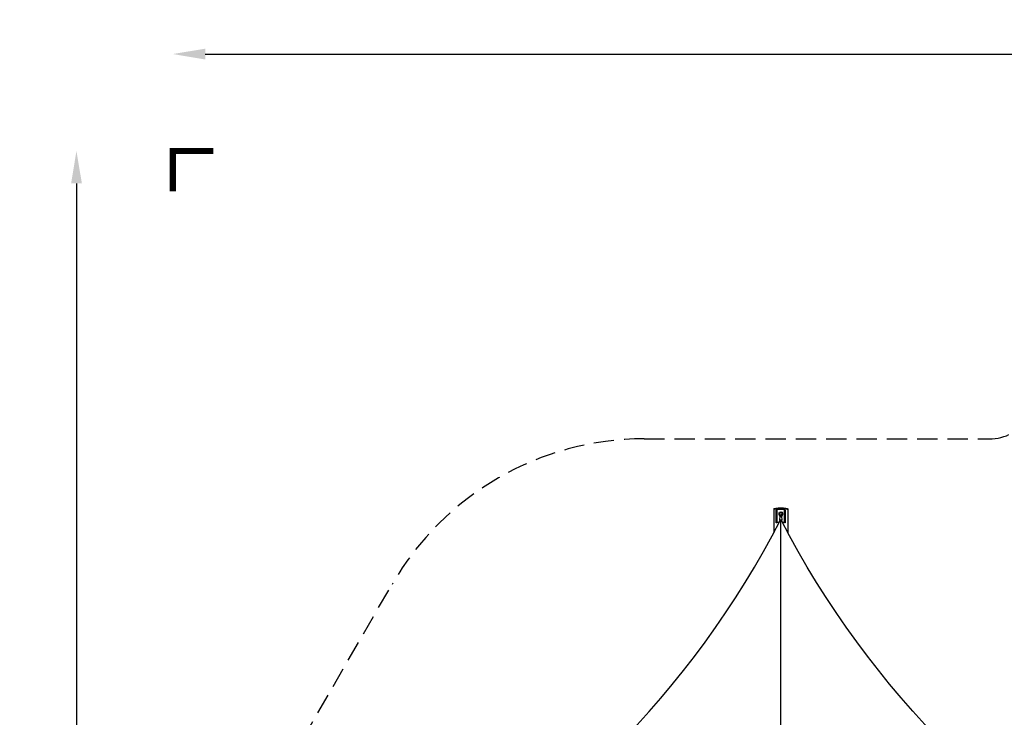
# Model space of a CAD drawing. Extents: x 189 to 851, y 406 to 811.
# Drawn here: x 189 to 432, y 639 to 811 of the extents above; entities that cross this region are included whole.
import ezdxf

# ---------------------------------------------------------------- set-up
doc = ezdxf.new("R2010")
doc.units = 0
doc.header["$LTSCALE"] = 10
doc.header["$MEASUREMENT"] = 0
doc.linetypes.add('DASHED', pattern=[0.75, 0.5, -0.25])
doc.layers.get('Defpoints').update_dxf_attribs({"linetype": 'CONTINUOUS'})
for name, color, linetype in [('PW_DIMS_ASTM', 30, 'CONTINUOUS'), ('PW_FallZone_ASTM', 30, 'DASHED'), ('PW_STRUCTURE', 140, 'CONTINUOUS')]:
    doc.layers.add(name, color=color, linetype=linetype)
doc.styles.add('PW-DIMS', font='arial.ttf', dxfattribs={"width": 0.8, "height": 6})
doc.dimstyles.new('PW-DETAIL', dxfattribs={"dimtxt": 8, "dimasz": 8, "dimexe": 3, "dimexo": 2, "dimgap": 1.5, "dimtad": 0, "dimtih": 1, "dimtoh": 1, "dimrnd": 1, "dimzin": 12, "dimdsep": 46, "dimlunit": 3, "dimtxsty": 'PW-DIMS', "dimcen": 0.03, "dimse1": 1, "dimse2": 1, "dimclrd": 256, "dimclre": 256, "dimclrt": 256, "dimadec": 0, "dimazin": 0, "dimtfac": 0.2, "dimtix": 1, "dimtofl": 0, "dimtmove": 0, "dimatfit": 3, "dimfxl": 1, "dimtolj": 1, "dimtzin": 0, "dimarcsym": 0})

# ---------------------------------------------------------------- blocks, each defined once
blk = doc.blocks.new('*D4')
at = {"layer": 'Defpoints', "color": 0, "transparency": 16777216}
for p in [(850.37, 802.91), (226.37, 778.92), (850.37, 778.92)]:
    blk.add_point(p, dxfattribs=at)
at = {"layer": 'PW_DIMS_ASTM', "lineweight": -2, "transparency": 16777216}
for p, q in [((234.37, 802.91), (524.27, 802.91)), ((842.37, 802.91), (552.47, 802.91))]:
    blk.add_line(p, q, dxfattribs=at)
at = {"layer": 'PW_DIMS_ASTM', "transparency": 16777216}
for points in [[(234.37, 804.24), (234.37, 801.57), (226.37, 802.91)], [(842.37, 804.24), (842.37, 801.57), (850.37, 802.91)]]:
    blk.add_solid(points, dxfattribs=at)
at = {"layer": 'PW_DIMS_ASTM', "transparency": 16777216, "char_height": 6, "attachment_point": 5, "style": 'PW-DIMS'}
for s, insert in [("\\A1;52'", (538.37, 807.47)), ('\\A1;[15.86M]', (538.37, 797.56))]:
    blk.add_mtext(s, dxfattribs=dict(at, insert=insert))
blk = doc.blocks.new('*D5')
at = {"layer": 'Defpoints', "color": 0, "transparency": 16777216}
for p in [(226.37, 778.92), (202.54, 406.92), (226.37, 406.92)]:
    blk.add_point(p, dxfattribs=at)
at = {"layer": 'PW_DIMS_ASTM', "lineweight": -2, "transparency": 16777216}
for p, q in [((202.54, 770.92), (202.54, 602.83)), ((202.54, 414.92), (202.54, 583.01))]:
    blk.add_line(p, q, dxfattribs=at)
at = {"layer": 'PW_DIMS_ASTM', "transparency": 16777216}
for points in [[(201.21, 770.92), (203.88, 770.92), (202.54, 778.92)], [(201.21, 414.92), (203.88, 414.92), (202.54, 406.92)]]:
    blk.add_solid(points, dxfattribs=at)
at = {"layer": 'PW_DIMS_ASTM', "transparency": 16777216, "char_height": 6, "attachment_point": 5, "style": 'PW-DIMS'}
for s, insert in [("\\A1;31'", (202.54, 597.49)), ('\\A1;[9.46M]', (202.54, 587.58))]:
    blk.add_mtext(s, dxfattribs=dict(at, insert=insert))

msp = doc.modelspace()

# ---------------------------------------------------------------- linework, layer by layer
at = {"layer": 'PW_DIMS_ASTM', "linetype": 'Continuous', "const_width": 1.5}
msp.add_lwpolyline([(236.37, 778.922), (226.37, 778.922), (226.37, 768.922)], dxfattribs=at)
at = {"layer": 'PW_FallZone_ASTM'}
msp.add_lwpolyline([(455.963, 439.358), (316.757, 439.358, -0.1989124), (265.845, 460.447), (247.458, 478.834, -0.1989124), (226.37, 529.745), (226.37, 558.551, -0.1316525), (236.016, 594.551), (280.586, 671.748, -0.2679492), (342.939, 707.748), (428.287, 707.748, 0.2446984), (438.116, 712.865)], format="xyb", dxfattribs=at)
at = {"layer": 'PW_STRUCTURE'}
for p, q in [((375.941, 690.406, 132), (375.939, 690.241, 132)), ((377.476, 690.406, 132), (377.476, 690.241, 132)), ((376.326, 687.091, 132), (375.773, 687.091, 132)), ((376.453, 687.641, 132), (376.518, 688.618, 132)), ((376.704, 600.01, 132), (376.708, 687.694, 132)), ((376.705, 688.696, 132), (376.706, 688.654, 132)), ((376.892, 688.613, 132), (376.955, 687.641, 132)), ((377.645, 687.091, 132), (377.088, 687.091, 132))]:
    msp.add_line(p, q, dxfattribs=at)
at = {"layer": 'PW_STRUCTURE', "elevation": 132}
for points in [[(374.96, 690.419), (374.96, 684.498)], [(378.46, 690.419), (378.46, 684.502)]]:
    msp.add_lwpolyline(points, dxfattribs=at)
for points in [[(375.941, 690.406), (377.476, 690.406, -0.3311002), (377.812, 690.046), (377.812, 686.953), (377.645, 686.953), (377.645, 689.995, 0.309302), (377.476, 690.241), (375.939, 690.241, 0.3027978), (375.773, 690.005), (375.773, 686.951), (375.602, 686.951), (375.602, 690.005, -0.3569028)], [(376.936, 689.136), (376.705, 688.696), (376.474, 689.135, -1.5725662)]]:
    msp.add_lwpolyline(points, format="xyb", close=True, dxfattribs=at)
for points in [[(376.525, 688.628), (376.307, 689.049, -1.6223067), (377.102, 689.049), (376.878, 688.628)], [(278.022, 589.078, 0.1563595), (376.636, 687.692, 0.1563595)], [(475.388, 589.079, -0.1547702), (376.775, 687.692)]]:
    msp.add_lwpolyline(points, format="xyb", dxfattribs=at)
at = {"layer": 'PW_STRUCTURE', "extrusion": (0, 0, -1)}
for centre, major_axis, ratio, start_param, end_param in [((376.71, 690.419, 132), (1.75, 0), 0.1704218, 3.1415927, 6.2831853), ((376.71, 690.244, 132), (1.75, 0), 0.1704218, 3.1415927, 6.2831853), ((376.391, 689.092, 132), (0.0835, 0.0431), 0.1724789, 3.1409942, 6.2831853), ((377.019, 689.093, 132), (0.0829, -0.0438), 0.1898727, 3.1408404, 6.2848641), ((376.704, 687.641, 132), (0.251, 0), 0.2089974, 2.0600249, 7.3563694), ((376.705, 688.616, 132), (0.187, -0.003), 0.2072883, 3.1415927, 6.2831853)]:
    msp.add_ellipse(centre, major_axis=major_axis, ratio=ratio, start_param=start_param, end_param=end_param, dxfattribs=at)

# ---------------------------------------------------------------- dimensions: what is measured, and where the dimension line sits
at = {"layer": 'PW_DIMS_ASTM'}
dim = msp.add_linear_dim(base=(850.37, 802.907), p1=(226.37, 778.922), p2=(850.37, 778.922), dimstyle='PW-DETAIL', override={"dimpost": '\\X'}, dxfattribs=at)
dim.commit()
dim.dimension.update_dxf_attribs({"geometry": '*D4', "text_midpoint": (538.37, 802.907)})
dim = msp.add_linear_dim(base=(202.544, 406.922), p1=(226.37, 778.922), p2=(226.37, 406.922), angle=90, dimstyle='PW-DETAIL', override={"dimpost": '\\X'}, dxfattribs=at)
dim.commit()
dim.dimension.update_dxf_attribs({"geometry": '*D5', "text_midpoint": (202.544, 592.922)})

doc.saveas('drawing.dxf')
